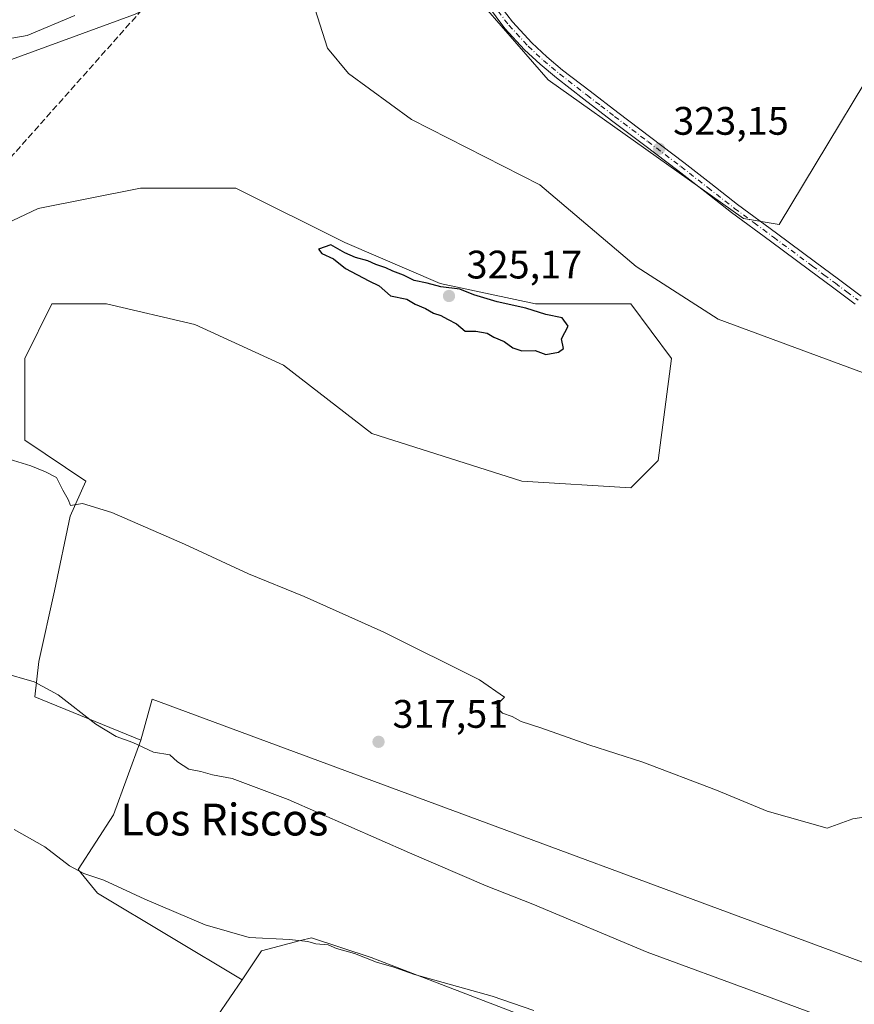
# Model space of a CAD drawing. Units: metres. Extents: x 584072 to 587552, y 4687309 to 4689654.
# Drawn here: x 585443 to 585653, y 4688857 to 4689105 of the extents above; entities that cross this region are included whole.
import ezdxf
from ezdxf.enums import TextEntityAlignment as Align

# ---------------------------------------------------------------- set-up
doc = ezdxf.new("R2010")
doc.units = ezdxf.units.M
doc.header["$MEASUREMENT"] = 0
doc.linetypes.add('DGN Style 3', pattern=[2.307223458686699, 1.648016756204785, -0.6592067024819142])
doc.linetypes.add('DGN Style 4', pattern=[2.6384748266838614, 1.318413404963828, -0.6592067024819142, 0.001648016756204785, -0.6592067024819142])
for name, color, linetype, lineweight in [('Conducción de hidrocarburos lineal', 6, 'DGN Style 3', 0), ('Cultivos herbáceos CxS', 92, 'Continuous', 0), ('Cultivos leñosos CxS', 92, 'Continuous', 0), ('Curva de nivel maestra', 30, 'Continuous', 30), ('Curva de nivel normal', 30, 'Continuous', 0), ('Pastizal CxS', 92, 'Continuous', 0), ('Pista no pavimentada Cxs', 111, 'Continuous', 0), ('Pista no pavimentada eje', 91, 'DGN Style 4', 0), ('Punto de cota en terreno', 7, 'Continuous', 0), ('Rótulo de punto de cota en terreno', 7, 'Continuous', 0), ('Texto cartográfico', 7, 'Continuous', 0)]:
    doc.layers.add(name, color=color, linetype=linetype, lineweight=lineweight)
doc.styles.add('Style-Arial', font='txt')

# ---------------------------------------------------------------- blocks, each defined once
blk = doc.blocks.new('*U15')
at = {"layer": 'Cultivos leñosos CxS', "color": 92, "linetype": 'Continuous', "lineweight": 0}
for points in [[(585489.5959000001, 4688849.113500001, 307.6863000000012), (585498.8476999998, 4688862.725299999, 309.1123999999982), (585503.7938999999, 4688870.001900001, 309.8491000000067), (585513.6222999999, 4688872.624100001, 310.1745999999985), (585516.3205000004, 4688873.3441, 310.5071000000025), (585531.3537999997, 4688868.330700001, 310.5433000000049), (585590.6926999995, 4688845.561899999, 309.6656999999978)], [(585701.2307000002, 4688850.1107, 316.8286999999983), (585476.2391999997, 4688933.469900001, 317.1325999999972), (585473.3564999999, 4688923.130700001, 315.7393000000012), (585446.6468000002, 4688934.0141, 314.7351999999955), (585447.6359000001, 4688942.9169, 316.2228999999934), (585451.5932999998, 4688960.7237, 318.4119999999967), (585455.5500999996, 4688979.519500001, 319.7035999999935), (585459.5323000001, 4688988.3693, 320.686400000006), (585444.0906999996, 4688998.670299999, 321.1049000000057), (585444.0904999999, 4689019.271299999, 322.7151000000013), (585450.9539000001, 4689033.006300001, 323.5795000000071), (585458.1249000002, 4689033.006100001, 323.7690000000002), (585463.6063000001, 4689033.005899999, 323.9036000000052), (585464.6810999997, 4689033.005899999, 323.921199999997), (585486.9867000004, 4689027.854900001, 324.1505999999936), (585509.2915000003, 4689017.553900001, 324.3896999999997), (585531.5972999996, 4689000.385500001, 323.679099999994), (585569.3452000003, 4688988.3687, 323.7436000000016), (585596.7988999998, 4688986.651500001, 324.2140000000072), (585603.6623000001, 4688993.518300001, 324.4864999999991), (585607.0944999997, 4689019.270099999, 324.6496000000043), (585596.7993000001, 4689033.004899999, 324.5446999999986), (585572.7774999999, 4689033.0053, 324.7814000000071), (585548.7556999996, 4689038.155300001, 324.8411000000052), (585524.7346999999, 4689048.4561, 324.7856999999931), (585497.2821000004, 4689062.1907, 324.3454000000056), (585473.2600999996, 4689062.1909, 323.7765000000072), (585447.5232999995, 4689057.0407, 323.0246000000043), (585418.3529000003, 4689043.306299999, 321.8769000000029)], [(585418.4237000003, 4689086.473900001, 320.5160999999935), (585471.4896999998, 4689105.825300001, 322.2648000000045)], [(585516.6206999999, 4689109.2981, 323.9423999999999), (585520.4023000002, 4689097.422599999, 324.2185999999929), (585525.6940000001, 4689091.0726, 324.4210000000021), (585541.5690000001, 4689079.4309, 324.179099999994), (585573.8482999997, 4689063.026699999, 323.6285000000062), (585598.1900000004, 4689042.3892, 323.6584000000003), (585618.8274999997, 4689029.16, 323.9244000000036), (585696.0860000001, 4689000.584899999, 324.8435999999929)], [(585668.0401, 4689109.064300001, 323.8669999999984), (585634.1733999997, 4689052.9725, 323.6916999999958), (585625.1775000002, 4689054.560000001, 323.5053999999946), (585575.9649, 4689089.485099999, 322.9061999999976), (585552.3296999997, 4689116.740700001, 322.5357999999979)]]:
    blk.add_polyline3d(points, dxfattribs=at)
blk = doc.blocks.new('5PATER')
at = {"layer": 'Cultivos leñosos CxS', "linetype": 'Continuous', "lineweight": 0}
h = blk.add_hatch(color=51, dxfattribs=at)
edge = h.paths.add_edge_path()
edge.add_ellipse((0, 0), major_axis=(-0.1095731443231308, -0.1110710700762829), ratio=0.9994222409660322, start_angle=0, end_angle=360)

msp = doc.modelspace()

# ---------------------------------------------------------------- linework, layer by layer
at = {"layer": 'Conducción de hidrocarburos lineal', "color": 6, "linetype": 'DGN Style 3', "lineweight": 0}
msp.add_polyline3d([(585522.4077000003, 4689629.8552, 345.6281000000017), (585540.2000000002, 4689399.02, 340.2140000000072), (585561.0899999999, 4689205.41, 325.6984999999986), (585305.9800000004, 4688918.609999999, 308.0130000000063), (584998.2483999999, 4688499.862500001, 300.9634999999981), (584911.4874, 4688495.124700001, 297.8040000000037)], dxfattribs=at)
at = {"layer": 'Cultivos herbáceos CxS', "color": 92, "linetype": 'Continuous', "lineweight": 0}
msp.add_polyline3d([(585516.6206999999, 4689109.2981, 323.9423999999999), (585546.8737000005, 4689113.267700001, 322.7540000000009), (585552.3296999997, 4689116.740700001, 322.5357999999979), (585575.9649, 4689089.485099999, 322.9061999999976), (585625.1775000002, 4689054.560000001, 323.5053999999946), (585634.1733999997, 4689052.9725, 323.6916999999958), (585668.0401, 4689109.064300001, 323.8669999999984), (585679.6818000004, 4689104.831, 324.2057000000059), (585671.7443000004, 4689082.0767, 324.381899999993), (585665.3942999998, 4689063.5559, 324.4784000000073), (585670.6858999999, 4689051.914200001, 324.6431000000011), (585711.4319000002, 4689027.5725, 325.2583000000013), (585787.1028000005, 4688990.5307, 326.8126000000047), (585820.4403999997, 4688976.2432, 326.8874000000069), (585833.1403999999, 4688964.601500001, 327.0522000000055), (585834.1988000004, 4688957.193200001, 326.8785000000062), (585808.2696000002, 4688916.4472, 324.6526000000013), (585696.0860000001, 4689000.584899999, 324.8435999999929), (585618.8274999997, 4689029.16, 323.9244000000036), (585598.1900000004, 4689042.3892, 323.6584000000003), (585573.8482999997, 4689063.026699999, 323.6285000000062), (585541.5690000001, 4689079.4309, 324.179099999994), (585525.6940000001, 4689091.0726, 324.4210000000021), (585520.4023000002, 4689097.422599999, 324.2185999999929)], close=True, dxfattribs=at)
for points in [[(585516.6206999999, 4689109.2981, 323.9423999999999), (585520.4023000002, 4689097.422599999, 324.2185999999929), (585525.6940000001, 4689091.0726, 324.4210000000021), (585541.5690000001, 4689079.4309, 324.179099999994), (585573.8482999997, 4689063.026699999, 323.6285000000062), (585598.1900000004, 4689042.3892, 323.6584000000003), (585618.8274999997, 4689029.16, 323.9244000000036), (585696.0860000001, 4689000.584899999, 324.8435999999929), (585808.2696000002, 4688916.4472, 324.6526000000013), (585834.1988000004, 4688957.193200001, 326.8785000000062), (585833.1403999999, 4688964.601500001, 327.0522000000055), (585820.4403999997, 4688976.2432, 326.8874000000069), (585787.1028000005, 4688990.5307, 326.8126000000047), (585711.4319000002, 4689027.5725, 325.2583000000013), (585670.6858999999, 4689051.914200001, 324.6431000000011), (585665.3942999998, 4689063.5559, 324.4784000000073), (585671.7443000004, 4689082.0767, 324.381899999993), (585679.6818000004, 4689104.831, 324.2057000000059), (585668.0401, 4689109.064300001, 323.8669999999984), (585634.1733999997, 4689052.9725, 323.6916999999958), (585625.1775000002, 4689054.560000001, 323.5053999999946), (585575.9649, 4689089.485099999, 322.9061999999976), (585552.3296999997, 4689116.740700001, 322.5357999999979)], [(585418.3529000003, 4689043.306299999, 321.8769000000029), (585447.5232999995, 4689057.0407, 323.0246000000043), (585473.2600999996, 4689062.1909, 323.7765000000072), (585497.2821000004, 4689062.1907, 324.3454000000056), (585524.7346999999, 4689048.4561, 324.7856999999931), (585548.7556999996, 4689038.155300001, 324.8411000000052), (585572.7774999999, 4689033.0053, 324.7814000000071), (585596.7993000001, 4689033.004899999, 324.5446999999986), (585607.0944999997, 4689019.270099999, 324.6496000000043), (585603.6623000001, 4688993.518300001, 324.4864999999991), (585596.7988999998, 4688986.651500001, 324.2140000000072), (585569.3452000003, 4688988.3687, 323.7436000000016), (585531.5972999996, 4689000.385500001, 323.679099999994), (585509.2915000003, 4689017.553900001, 324.3896999999997), (585486.9867000004, 4689027.854900001, 324.1505999999936), (585464.6810999997, 4689033.005899999, 323.921199999997), (585463.6063000001, 4689033.005899999, 323.9036000000052), (585458.1249000002, 4689033.006100001, 323.7690000000002), (585450.9539000001, 4689033.006300001, 323.5795000000071), (585444.0904999999, 4689019.271299999, 322.7151000000013), (585444.0906999996, 4688998.670299999, 321.1049000000057), (585459.5323000001, 4688988.3693, 320.686400000006), (585455.5500999996, 4688979.519500001, 319.7035999999935), (585451.5932999998, 4688960.7237, 318.4119999999967), (585447.6359000001, 4688942.9169, 316.2228999999934), (585446.6468000002, 4688934.0141, 314.7351999999955), (585473.3564999999, 4688923.130700001, 315.7393000000012), (585466.4313000003, 4688904.335100001, 312.1444999999949), (585457.5283000004, 4688890.485300001, 310.0277999999962), (585462.4738999996, 4688884.5503, 309.6970000000001), (585498.8476999998, 4688862.725299999, 309.1123999999982), (585489.5959000001, 4688849.113500001, 307.6863000000012)], [(585418.3529000003, 4689043.306299999, 321.8769000000029), (585447.5232999995, 4689057.0407, 323.0246000000043), (585473.2600999996, 4689062.1909, 323.7765000000072), (585497.2821000004, 4689062.1907, 324.3454000000056), (585524.7346999999, 4689048.4561, 324.7856999999931), (585548.7556999996, 4689038.155300001, 324.8411000000052), (585572.7774999999, 4689033.0053, 324.7814000000071), (585596.7993000001, 4689033.004899999, 324.5446999999986), (585607.0944999997, 4689019.270099999, 324.6496000000043), (585603.6623000001, 4688993.518300001, 324.4864999999991), (585596.7988999998, 4688986.651500001, 324.2140000000072), (585569.3452000003, 4688988.3687, 323.7436000000016), (585531.5972999996, 4689000.385500001, 323.679099999994), (585509.2915000003, 4689017.553900001, 324.3896999999997), (585486.9867000004, 4689027.854900001, 324.1505999999936), (585464.6810999997, 4689033.005899999, 323.921199999997), (585463.6063000001, 4689033.005899999, 323.9036000000052), (585458.1249000002, 4689033.006100001, 323.7690000000002), (585450.9539000001, 4689033.006300001, 323.5795000000071), (585444.0904999999, 4689019.271299999, 322.7151000000013), (585444.0906999996, 4688998.670299999, 321.1049000000057), (585459.5323000001, 4688988.3693, 320.686400000006), (585455.5500999996, 4688979.519500001, 319.7035999999935), (585451.5932999998, 4688960.7237, 318.4119999999967), (585447.6359000001, 4688942.9169, 316.2228999999934), (585446.6468000002, 4688934.0141, 314.7351999999955), (585473.3564999999, 4688923.130700001, 315.7393000000012)], [(585498.8476999998, 4688862.725299999, 309.1123999999982), (585489.5959000001, 4688849.113500001, 307.6863000000012), (585465.3756999997, 4688814.855900001, 304.5044000000053), (585382.7149, 4688868.910300001, 305.7964999999967), (585298.8129000004, 4688923.747300001, 308.069399999993), (585280.0998999998, 4688896.8397, 305.678700000004), (585258.8296999997, 4688871.1709, 301.5535999999993)], [(585473.3564999999, 4688923.130700001, 315.7393000000012), (585466.4313000003, 4688904.335100001, 312.1444999999949), (585457.5283000004, 4688890.485300001, 310.0277999999962), (585462.4738999996, 4688884.5503, 309.6970000000001), (585498.8476999998, 4688862.725299999, 309.1123999999982)]]:
    msp.add_polyline3d(points, dxfattribs=at)
at = {"layer": 'Cultivos leñosos CxS', "color": 92, "linetype": 'Continuous', "lineweight": 0, "extrusion": (-0.04366091245273845, -0.1214586068403006, 0.9916357857339597), "elevation": -594759.2736087977, "flags": 128}
msp.add_lwpolyline([(-1034968.699631958, 4572030.466857564), (-1035208.625619739, 4572032.821436014), (-1035207.840836339, 4572022.026325274)], dxfattribs=at)
at = {"layer": 'Cultivos leñosos CxS', "color": 92, "linetype": 'Continuous', "lineweight": 0}
for points in [[(585516.6206999999, 4689109.2981, 323.9423999999999), (585507.1979, 4689115.749100001, 323.2700000000041), (585493.8076999999, 4689115.749100001, 322.5877999999939), (585471.4896999998, 4689105.825300001, 322.2648000000045), (585418.4237000003, 4689086.473900001, 320.5160999999935)], [(585516.6206999999, 4689109.2981, 323.9423999999999), (585520.4023000002, 4689097.422599999, 324.2185999999929), (585525.6940000001, 4689091.0726, 324.4210000000021), (585541.5690000001, 4689079.4309, 324.179099999994), (585573.8482999997, 4689063.026699999, 323.6285000000062), (585598.1900000004, 4689042.3892, 323.6584000000003), (585618.8274999997, 4689029.16, 323.9244000000036), (585696.0860000001, 4689000.584899999, 324.8435999999929), (585808.2696000002, 4688916.4472, 324.6526000000013), (585834.1988000004, 4688957.193200001, 326.8785000000062), (585833.1403999999, 4688964.601500001, 327.0522000000055), (585820.4403999997, 4688976.2432, 326.8874000000069), (585787.1028000005, 4688990.5307, 326.8126000000047), (585711.4319000002, 4689027.5725, 325.2583000000013), (585670.6858999999, 4689051.914200001, 324.6431000000011), (585665.3942999998, 4689063.5559, 324.4784000000073), (585671.7443000004, 4689082.0767, 324.381899999993), (585679.6818000004, 4689104.831, 324.2057000000059), (585668.0401, 4689109.064300001, 323.8669999999984), (585634.1733999997, 4689052.9725, 323.6916999999958), (585625.1775000002, 4689054.560000001, 323.5053999999946), (585575.9649, 4689089.485099999, 322.9061999999976), (585552.3296999997, 4689116.740700001, 322.5357999999979)], [(585418.3529000003, 4689043.306299999, 321.8769000000029), (585447.5232999995, 4689057.0407, 323.0246000000043), (585473.2600999996, 4689062.1909, 323.7765000000072), (585497.2821000004, 4689062.1907, 324.3454000000056), (585524.7346999999, 4689048.4561, 324.7856999999931), (585548.7556999996, 4689038.155300001, 324.8411000000052), (585572.7774999999, 4689033.0053, 324.7814000000071), (585596.7993000001, 4689033.004899999, 324.5446999999986), (585607.0944999997, 4689019.270099999, 324.6496000000043), (585603.6623000001, 4688993.518300001, 324.4864999999991), (585596.7988999998, 4688986.651500001, 324.2140000000072), (585569.3452000003, 4688988.3687, 323.7436000000016), (585531.5972999996, 4689000.385500001, 323.679099999994), (585509.2915000003, 4689017.553900001, 324.3896999999997), (585486.9867000004, 4689027.854900001, 324.1505999999936), (585464.6810999997, 4689033.005899999, 323.921199999997), (585463.6063000001, 4689033.005899999, 323.9036000000052), (585458.1249000002, 4689033.006100001, 323.7690000000002), (585450.9539000001, 4689033.006300001, 323.5795000000071), (585444.0904999999, 4689019.271299999, 322.7151000000013), (585444.0906999996, 4688998.670299999, 321.1049000000057), (585459.5323000001, 4688988.3693, 320.686400000006), (585455.5500999996, 4688979.519500001, 319.7035999999935), (585451.5932999998, 4688960.7237, 318.4119999999967), (585447.6359000001, 4688942.9169, 316.2228999999934), (585446.6468000002, 4688934.0141, 314.7351999999955), (585473.3564999999, 4688923.130700001, 315.7393000000012)], [(585498.8476999998, 4688862.725299999, 309.1123999999982), (585489.5959000001, 4688849.113500001, 307.6863000000012), (585465.3756999997, 4688814.855900001, 304.5044000000053), (585382.7149, 4688868.910300001, 305.7964999999967), (585298.8129000004, 4688923.747300001, 308.069399999993), (585280.0998999998, 4688896.8397, 305.678700000004), (585258.8296999997, 4688871.1709, 301.5535999999993)], [(585662.4729000004, 4688754.6939, 304.6848999999929), (585650.6923000002, 4688731.976299999, 303.1291999999958), (585578.8031000001, 4688766.0297, 304.3087999999989), (585565.5607000003, 4688781.1643, 305.1661000000022), (585590.6926999995, 4688845.561899999, 309.6656999999978), (585531.3537999997, 4688868.330700001, 310.5433000000049), (585516.3205000004, 4688873.3441, 310.5071000000025), (585513.6222999999, 4688872.624100001, 310.1745999999985), (585503.7938999999, 4688870.001900001, 309.8491000000067), (585498.8476999998, 4688862.725299999, 309.1123999999982)]]:
    msp.add_polyline3d(points, dxfattribs=at)
at = {"layer": 'Curva de nivel maestra', "color": 30, "linetype": 'Continuous', "lineweight": 30, "elevation": 325, "flags": 128}
msp.add_lwpolyline([(585575.3899999997, 4689020.290100001), (585578.5499999998, 4689020.870100001), (585579.8099999996, 4689021.7601), (585579.3700000001, 4689024.2301), (585581.0599999996, 4689027.4301), (585579.5099999999, 4689029.470100001), (585575.3799999999, 4689030.3101), (585570.3799999999, 4689031.9301), (585563.0999999996, 4689033.5101), (585557.2400000002, 4689035.270099999), (585553.7100000001, 4689036.7501), (585548.9800000004, 4689037.340100001), (585545.5099999999, 4689038.210100001), (585542.2199999997, 4689038.920100001), (585539.5700000003, 4689040.270099999), (585536.8600000005, 4689041.220100001), (585535.0899999999, 4689042.120100001), (585532.54, 4689042.9301), (585530.5800000001, 4689043.8201), (585527.4400000004, 4689044.670100001), (585524.75, 4689045.9101), (585521.2199999997, 4689047.920100001), (585518.1100000005, 4689046.770099999), (585518.9800000004, 4689045.7301), (585521.9199999999, 4689044.3301), (585524.8799999999, 4689041.9001), (585530.7800000003, 4689038.8201), (585533.3799999999, 4689037.540100001), (585536.2400000002, 4689035.0601), (585540.3600000005, 4689034.1601), (585542.4900000002, 4689032.970100001), (585545.0599999996, 4689031.880100001), (585547.0999999996, 4689030.690099999), (585548.9500000002, 4689030.100099999), (585550.6100000005, 4689029.1501), (585552.9199999999, 4689027.9801), (585555.0499999998, 4689026.1801), (585557.7699999996, 4689026.130100001), (585560.6299999999, 4689025.6601), (585562.2800000003, 4689024.6501), (585564.8600000005, 4689023.5601), (585567.0599999996, 4689021.950099999), (585569.3899999997, 4689021.1801), (585572.7300000004, 4689021.280099999), (585575.3899999997, 4689020.290100001)], dxfattribs=at)
at = {"layer": 'Curva de nivel normal', "color": 30, "linetype": 'Continuous', "lineweight": 0, "flags": 128}
for points, elevation in [([(585456.7300000004, 4689105.700099999), (585444.7300000004, 4689100.620100001), (585432.6200000001, 4689098.530099999)], 320), ([(585436.8300000001, 4688994.870100001), (585445.6600000003, 4688992.1801), (585449.3200000003, 4688990.7301), (585452.0999999996, 4688989.2501), (585453.7000000002, 4688986.090100001), (585455.0599999996, 4688983.7401), (585455.6200000001, 4688982.2501), (585458.6600000003, 4688982.690099999), (585466.0800000001, 4688980.450099999), (585484.3200000003, 4688972.470100001), (585500.4900000002, 4688964.9901), (585514.4800000004, 4688959.300100001), (585534.5800000001, 4688950.280099999), (585558.7100000001, 4688938.290100001), (585564.9500000002, 4688933.9301), (585563.4600000001, 4688932.440099999), (585563.0199999996, 4688931.300100001), (585564.4400000004, 4688929.940099999), (585566.9000000004, 4688929.040100001), (585569.2000000002, 4688927.800100001), (585574.1600000003, 4688926.190099999), (585586.2599999999, 4688921.960100001), (585599.8300000001, 4688917.5701), (585618.3899999997, 4688910.5101), (585631.2000000002, 4688905.1801), (585646.2599999999, 4688900.950099999), (585652.7599999999, 4688903.280099999), (585658.4000000004, 4688904.090100001)], 320), ([(585651.1299999999, 4688851.140100001), (585629.25, 4688859.2601), (585600.9199999999, 4688869.6601), (585572.1500000004, 4688881.780099999), (585560.3399999999, 4688886.440099999), (585541.0099999999, 4688894.710100001), (585510.4400000004, 4688908.140100001), (585496.3399999999, 4688913.440099999), (585491.3799999999, 4688914.350099999), (585488.4699999997, 4688915.2401), (585485.4600000001, 4688915.8201), (585484.0199999996, 4688916.720100001), (585482.5899999999, 4688917.620100001), (585480.6799999997, 4688919.380100001), (585476.5599999996, 4688920.120100001), (585471.3399999999, 4688922.520099999), (585467.1399999997, 4688924.0701), (585462.04, 4688927.130100001), (585452.5300000003, 4688934.4901), (585446.4400000004, 4688937.8101), (585438.3099999996, 4688940.1801)], 315), ([(585441.4400000004, 4688900.600099999), (585449.1600000003, 4688896.200099999), (585455.4100000003, 4688891.440099999), (585459.0099999999, 4688889.5101), (585464.0099999999, 4688887.860099999), (585474.3899999997, 4688883.030099999), (585489.5800000001, 4688876.5601), (585500.6799999997, 4688873.370100001), (585510.8300000001, 4688872.850099999), (585515.4000000004, 4688872.420100001), (585517.4199999999, 4688871.780099999), (585520.5199999996, 4688871.540100001), (585522.6299999999, 4688870.6601), (585527.1500000004, 4688869.350099999), (585532.7599999999, 4688867.170100001), (585537.0999999996, 4688865.960100001), (585542.3200000003, 4688864.050100001), (585561.9100000003, 4688858.600099999), (585572.3499999996, 4688855.030099999)], 310)]:
    msp.add_lwpolyline(points, dxfattribs=dict(at, elevation=elevation))
at = {"layer": 'Pastizal CxS', "color": 92, "linetype": 'Continuous', "lineweight": 0, "extrusion": (-0.04366091245273845, -0.1214586068403006, 0.9916357857339597), "elevation": -594759.2736087977, "flags": 128}
msp.add_lwpolyline([(-1034968.699631958, 4572030.466857564), (-1035208.625619739, 4572032.821436014), (-1035207.840836339, 4572022.026325274)], dxfattribs=at)
at = {"layer": 'Pastizal CxS', "color": 92, "linetype": 'Continuous', "lineweight": 0}
for points in [[(585516.6206999999, 4689109.2981, 323.9423999999999), (585507.1979, 4689115.749100001, 323.2700000000041), (585493.8076999999, 4689115.749100001, 322.5877999999939), (585471.4896999998, 4689105.825300001, 322.2648000000045), (585418.4237000003, 4689086.473900001, 320.5160999999935)], [(585471.4896999998, 4689105.825300001, 322.2648000000045), (585418.4237000003, 4689086.473900001, 320.5160999999935), (585386.7874999996, 4689074.4038, 320.350099999996), (585354.6825000001, 4689055.999700001, 318.6827999999951), (585342.7795000002, 4689053.022700001, 318.4253999999929), (585311.1164999995, 4689037.891200001, 315.6641999999993), (585302.6497999998, 4689035.2454, 314.9326000000001), (585271.9581000004, 4689027.3079, 312.1321999999927), (585267.1956000002, 4689017.7829, 310.8555000000051), (585273.5455999998, 4689008.2578, 311.2632000000012), (585277.7789000003, 4688999.262, 311.3252000000066), (585274.6039000005, 4688992.912000001, 311.1885000000038), (585262.9622, 4688986.562000001, 309.874100000001), (585262.4330000002, 4688978.0953, 309.6103000000003), (585262.9622, 4688966.982799999, 308.3954999999987), (585265.6080999998, 4688956.3994, 307.7639000000054), (585267.1956000002, 4688943.1702, 307.0019000000029), (585267.7247000001, 4688932.5869, 305.5944000000018), (585267.7247000001, 4688921.474300001, 305.7685000000056), (585265.0789000001, 4688898.720100001, 303.5764999999956), (585258.8296999997, 4688871.1709, 301.5535999999993), (585264.9321, 4688840.7643, 299.3601000000053)], [(585473.3564999999, 4688923.130700001, 315.7393000000012), (585466.4313000003, 4688904.335100001, 312.1444999999949), (585457.5283000004, 4688890.485300001, 310.0277999999962), (585462.4738999996, 4688884.5503, 309.6970000000001), (585498.8476999998, 4688862.725299999, 309.1123999999982)], [(585662.4729000004, 4688754.6939, 304.6848999999929), (585650.6923000002, 4688731.976299999, 303.1291999999958), (585578.8031000001, 4688766.0297, 304.3087999999989), (585565.5607000003, 4688781.1643, 305.1661000000022), (585590.6926999995, 4688845.561899999, 309.6656999999978), (585531.3537999997, 4688868.330700001, 310.5433000000049), (585516.3205000004, 4688873.3441, 310.5071000000025), (585513.6222999999, 4688872.624100001, 310.1745999999985), (585503.7938999999, 4688870.001900001, 309.8491000000067), (585498.8476999998, 4688862.725299999, 309.1123999999982)]]:
    msp.add_polyline3d(points, dxfattribs=at)
msp.add_polyline3d([(585701.2307000002, 4688850.1107, 316.8286999999983), (585681.9484999999, 4688804.9253, 310.2060000000056), (585678.3413000006, 4688796.4715, 309.0543000000035), (585663.3081, 4688763.049900001, 305.2014999999956), (585662.4729000004, 4688754.6939, 304.6848999999929), (585650.6923000002, 4688731.976299999, 303.1291999999958), (585578.8031000001, 4688766.0297, 304.3087999999989), (585565.5607000003, 4688781.1643, 305.1661000000022), (585590.6926999995, 4688845.561899999, 309.6656999999978), (585531.3537999997, 4688868.330700001, 310.5433000000049), (585516.3205000004, 4688873.3441, 310.5071000000025), (585513.6222999999, 4688872.624100001, 310.1745999999985), (585503.7938999999, 4688870.001900001, 309.8491000000067), (585498.8476999998, 4688862.725299999, 309.1123999999982), (585462.4738999996, 4688884.5503, 309.6970000000001), (585457.5283000004, 4688890.485300001, 310.0277999999962), (585466.4313000003, 4688904.335100001, 312.1444999999949), (585473.3564999999, 4688923.130700001, 315.7393000000012), (585476.2391999997, 4688933.469900001, 317.1325999999972)], close=True, dxfattribs=at)
at = {"layer": 'Pista no pavimentada Cxs', "color": 111, "linetype": 'Continuous', "lineweight": 0}
for points in [[(585653.3601000002, 4689032.9001, 324.0843000000023), (585647.6001000004, 4689037.190099999, 323.9728000000032), (585641.8601000002, 4689041.5001, 323.8812000000034), (585632.0301000001, 4689048.780099999, 323.7231999999931), (585622.2100999998, 4689056.0701, 323.5149999999995), (585615.4301000005, 4689061.3301, 323.4076999999961), (585608.6700999998, 4689066.610099999, 323.2905000000028), (585600.3201000001, 4689072.940099999, 323.1725000000006), (585591.9801000003, 4689079.2501, 323.0541999999987), (585585.0100999996, 4689084.590100001, 322.9780000000028), (585578.0601000004, 4689089.970100001, 322.8625000000029), (585573.9600999998, 4689093.380100001, 322.8067000000011), (585570.0601000004, 4689097.030099999, 322.7339000000065), (585565.1101000002, 4689102.4101, 322.6695000000037), (585560.6801000005, 4689108.2301, 322.6244000000006), (585558.5500999996, 4689111.420100001, 322.6049000000057), (585556.5100999996, 4689114.6601, 322.5531999999948), (585555.0500999996, 4689116.9301, 322.5151999999944), (585554.7589999996, 4689117.503000001, 322.4983999999968)], [(585653.3601000002, 4689032.9001, 324.0843000000023), (585647.6001000004, 4689037.190099999, 323.9728000000032), (585641.8601000002, 4689041.5001, 323.8812000000034), (585632.0301000001, 4689048.780099999, 323.7231999999931), (585622.2100999998, 4689056.0701, 323.5149999999995), (585615.4301000005, 4689061.3301, 323.4076999999961), (585608.6700999998, 4689066.610099999, 323.2905000000028), (585600.3201000001, 4689072.940099999, 323.1725000000006), (585591.9801000003, 4689079.2501, 323.0541999999987), (585585.0100999996, 4689084.590100001, 322.9780000000028), (585578.0601000004, 4689089.970100001, 322.8625000000029), (585573.9600999998, 4689093.380100001, 322.8067000000011), (585570.0601000004, 4689097.030099999, 322.7339000000065), (585565.1101000002, 4689102.4101, 322.6695000000037), (585560.6801000005, 4689108.2301, 322.6244000000006)], [(585562.7301000003, 4689109.690099999, 322.5733999999939), (585567.0401, 4689104.030099999, 322.6405999999988), (585571.8501000004, 4689098.800100001, 322.6799000000028), (585575.6300999997, 4689095.2601, 322.747199999998), (585579.6401000004, 4689091.9301, 322.8574999999983), (585586.5401, 4689086.590100001, 322.9553000000014), (585593.5000999998, 4689081.2501, 323.0510000000068), (585601.8400999998, 4689074.940099999, 323.1787999999942), (585610.2001, 4689068.600099999, 323.3080999999947), (585616.9700999996, 4689063.3101, 323.3990000000049), (585623.7301000003, 4689058.0701, 323.5558000000019), (585633.5301000001, 4689050.800100001, 323.7700000000041), (585643.3601000002, 4689043.520099999, 323.968399999998), (585649.1001000004, 4689039.200099999, 324.1015000000043), (585654.8400999998, 4689034.9301, 324.2023000000045)], [(585562.7301000003, 4689109.690099999, 322.5733999999939), (585567.0401, 4689104.030099999, 322.6405999999988), (585571.8501000004, 4689098.800100001, 322.6799000000028), (585575.6300999997, 4689095.2601, 322.747199999998), (585579.6401000004, 4689091.9301, 322.8574999999983), (585586.5401, 4689086.590100001, 322.9553000000014), (585593.5000999998, 4689081.2501, 323.0510000000068), (585601.8400999998, 4689074.940099999, 323.1787999999942), (585610.2001, 4689068.600099999, 323.3080999999947), (585616.9700999996, 4689063.3101, 323.3990000000049), (585623.7301000003, 4689058.0701, 323.5558000000019), (585633.5301000001, 4689050.800100001, 323.7700000000041), (585643.3601000002, 4689043.520099999, 323.968399999998), (585649.1001000004, 4689039.200099999, 324.1015000000043), (585654.8400999998, 4689034.9301, 324.2023000000045)]]:
    msp.add_polyline3d(points, dxfattribs=at)
at = {"layer": 'Pista no pavimentada eje', "color": 91, "linetype": 'DGN Style 4', "lineweight": 0}
msp.add_polyline3d([(585561.7050999999, 4689108.960100001, 322.5816999999952), (585566.0751, 4689103.220100001, 322.639599999995), (585570.9550999999, 4689097.915100001, 322.6787999999942), (585574.7950999998, 4689094.3201, 322.7655999999988), (585576.8450999996, 4689092.6151, 322.7342999999965), (585578.8501000004, 4689090.950099999, 322.8429999999935), (585585.7751000002, 4689085.590100001, 322.953800000003), (585589.2550999997, 4689082.920100001, 322.957699999999), (585592.7401000002, 4689080.2501, 323.0241999999998), (585601.0800999999, 4689073.940099999, 323.1671999999962), (585609.4351000004, 4689067.6051, 323.267200000002), (585616.2001, 4689062.3201, 323.3797999999952), (585622.9700999996, 4689057.0701, 323.5084999999963), (585627.8800999997, 4689053.425100001, 323.6448999999994), (585632.7801000001, 4689049.790100001, 323.7421999999933), (585642.6101000002, 4689042.5101, 323.9057999999932), (585645.4801000003, 4689040.350099999, 323.9977000000072), (585648.3501000004, 4689038.1951, 324.0344000000041), (585651.2200999996, 4689036.0601, 324.1098999999958), (585654.1001000004, 4689033.915100001, 324.1438999999955)], dxfattribs=at)

# ---------------------------------------------------------------- block references
at = {"layer": 'Cultivos leñosos CxS', "color": 92, "linetype": 'Continuous', "lineweight": 0}
msp.add_blockref('*U15', (0, 0), dxfattribs=at)
at = {"layer": 'Punto de cota en terreno', "color": 7, "linetype": 'Continuous', "lineweight": 0, "xscale": 10, "yscale": 10, "zscale": 10}
for p in [(585603.9500000002, 4689072.09, 323.1499999999942), (585551, 4689035, 325.1699999999983), (585533.25, 4688922.689999999, 317.5099999999948)]:
    msp.add_blockref('5PATER', p, dxfattribs=at)

# ---------------------------------------------------------------- texts
at = {"layer": 'Rótulo de punto de cota en terreno', "color": 7, "linetype": 'Continuous', "lineweight": 0, "style": 'Style-Arial'}
for s, p in [('323,15', (585607.4778000005, 4689075.617799999)), ('325,17', (585555.4096999997, 4689039.409700001)), ('317,51', (585536.7778000003, 4688926.217800001))]:
    msp.add_text(s, height=7.000000000000002, dxfattribs=at).set_placement(p)
at = {"layer": 'Texto cartográfico', "color": 7, "linetype": 'Continuous', "lineweight": 0, "style": 'Style-Arial'}
msp.add_text('Los Riscos', height=8, dxfattribs=at).set_placement((585494.4153170728, 4688903.100149999), align=Align.MIDDLE_CENTER)

doc.saveas('drawing.dxf')
